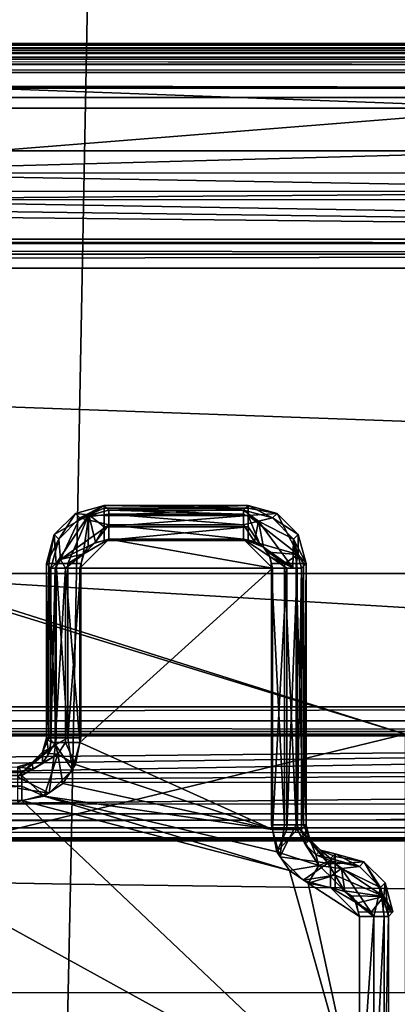
# Model space of a CAD drawing. Units: inches. Extents: x -12.8 to 13.9, y -13.8 to 13.8.
# Drawn here: x 2.5 to 2.7, y -4.1 to -3.4 of the extents above; entities that cross this region are included whole.
import ezdxf

# ---------------------------------------------------------------- set-up
doc = ezdxf.new("R2010")
doc.units = ezdxf.units.IN
doc.header["$MEASUREMENT"] = 0
for name, color, linetype in [('SEAT-BASE', 5, 'Continuous'), ('SEAT-BOTTOM', 5, 'Continuous'), ('SEAT-FABRIC', 5, 'Continuous'), ('SEAT-FRAME', 5, 'Continuous')]:
    doc.layers.add(name, color=color, linetype=linetype)

msp = doc.modelspace()

# ---------------------------------------------------------------- linework, layer by layer
at = {"layer": 'SEAT-BASE'}
for points in [[(4.62391, -12.62355, 3.71143), (1.16889, -1.66821, 6.36145), (1.14288, -1.69278, 6.43415), (4.59631, -12.6388, 3.78943)], [(4.62391, -12.62355, 3.71143), (4.43513, -11.95931, 3.30064), (1.28262, -1.74436, 4.6526), (1.16889, -1.66821, 6.36145)], [(1.14288, -1.69278, 6.43415), (1.07544, -1.72037, 6.46982), (4.5174, -12.68587, 3.81877), (4.59631, -12.6388, 3.78943)], [(4.5174, -12.68587, 3.81877), (1.07544, -1.72037, 6.46982), (0.6083, -1.87215, 6.49726), (4.15956, -12.80214, 3.81877)], [(1.26911, -1.73381, 4.60165), (4.42161, -11.94876, 3.24969), (4.36354, -11.90215, 3.20794), (1.22124, -1.73861, 4.55523)], [(4.42161, -11.94876, 3.24969), (1.26911, -1.73381, 4.60165), (1.28262, -1.74436, 4.6526), (4.43513, -11.95931, 3.30064)], [(4.36354, -11.90215, 3.20794), (4.28108, -11.79972, 3.21513), (1.18536, -1.74778, 4.54054), (1.22124, -1.73861, 4.55523)], [(4.28108, -11.79972, 3.21513), (3.46755, -12.06405, 3.21511), (0.06834, -2.11072, 4.54054), (1.18536, -1.74778, 4.54054)], [(0.14116, -2.02394, 6.46982), (3.80171, -12.91841, 3.81877), (4.15956, -12.80214, 3.81877), (0.6083, -1.87215, 6.49726)], [(0.14116, -2.02394, 6.46982), (0.07042, -2.04125, 6.43419), (3.71041, -12.92665, 3.78943), (3.80171, -12.91841, 3.81877)], [(0.0349, -2.03666, 6.36145), (-0.01236, -2.16513, 4.6526), (3.44141, -12.28219, 3.30064), (3.67469, -12.92181, 3.71143)], [(0.07042, -2.04125, 6.43419), (0.0349, -2.03666, 6.36145), (3.67469, -12.92181, 3.71143), (3.71041, -12.92665, 3.78943)], [(0.03393, -2.12439, 4.55523), (0.06834, -2.11072, 4.54054), (3.46755, -12.06405, 3.21511), (3.46691, -12.197, 3.20692)], [(0.03393, -2.12439, 4.55523), (3.46691, -12.197, 3.20692), (3.44615, -12.26571, 3.24969), (-0.00762, -2.14864, 4.60165)], [(3.44141, -12.28219, 3.30064), (-0.01236, -2.16513, 4.6526), (-0.00762, -2.14864, 4.60165), (3.44615, -12.26571, 3.24969)]]:
    msp.add_3dface(points, dxfattribs=at)
at = {"layer": 'SEAT-BOTTOM'}
for points in [[(-1.23937, -2.84043, 21.39289), (-2.20932, -3.81038, 21.39289), (7.70649, -3.81038, 21.39289), (6.73654, -2.84043, 21.39289)], [(-2.20932, -3.81038, 20.89388), (-1.23937, -2.84043, 20.89388), (6.73654, -2.84043, 20.89388), (7.70649, -3.81038, 20.89388)], [(7.70649, -3.81038, 21.39289), (-2.20932, -3.81038, 21.39289), (-2.20932, -3.81038, 20.89388), (7.70649, -3.81038, 20.89388)], [(-2.20932, -3.81038, 21.39289), (-2.20932, -3.81038, 20.89388), (7.70649, -3.81038, 20.89388), (7.70649, -3.81038, 21.39289)]]:
    msp.add_3dface(points, dxfattribs=at)
at = {"layer": 'SEAT-FABRIC'}
for points in [[(2.54028, -3.2556, 25.39969), (1.76889, -3.24412, 25.38585), (1.75804, -4.007, 25.45213), (2.52548, -4.021, 25.46867)], [(3.37118, -4.03236, 25.48437), (3.38936, -3.26498, 25.41322), (2.54028, -3.2556, 25.39969), (2.52548, -4.021, 25.46867)], [(2.52548, -4.021, 25.46867), (1.75804, -4.007, 25.45213), (1.7384, -5.23501, 25.56549), (2.49886, -5.2529, 25.58798)], [(2.52548, -4.021, 25.46867), (2.49886, -5.2529, 25.58798), (3.33857, -5.26725, 25.6088), (3.37118, -4.03236, 25.48437)]]:
    msp.add_3dface(points, dxfattribs=at)
at = {"layer": 'SEAT-FRAME'}
for points in [[(0.75174, -3.28677, 21.80957), (7.26587, -3.08992, 21.80957), (2.75272, -3.91933, 21.80957)], [(0.75174, -3.28677, 21.80957), (2.75272, -3.91933, 21.80957), (0.77698, -3.31201, 21.80957)], [(0.77698, -3.31201, 21.80957), (2.75272, -3.91933, 21.80957), (2.02044, -3.91933, 21.80957)], [(9.9039, -3.4611, 20.85422), (-3.49814, -3.45346, 21.00024), (-3.28417, -3.45094, 21.04788)], [(-3.28417, -3.45094, 21.04788), (10.29544, -3.4572, 20.92855), (9.9039, -3.4611, 20.85422)], [(10.29087, -3.45094, 21.04788), (10.29544, -3.4572, 20.92855), (-3.28417, -3.45094, 21.04788)], [(10.28772, -3.45327, 21.06339), (10.29087, -3.45094, 21.04788), (-3.28417, -3.45094, 21.04788)], [(10.28772, -3.45327, 21.06339), (-3.28417, -3.45094, 21.04788), (-3.28417, -3.45508, 21.0676)], [(9.9039, -3.4611, 20.85422), (-3.6085, -3.45929, 20.88874), (-3.49814, -3.45346, 21.00024)], [(10.28123, -3.46122, 21.0765), (10.28772, -3.45327, 21.06339), (-3.28417, -3.45508, 21.0676)], [(10.28123, -3.46122, 21.0765), (-3.28417, -3.45508, 21.0676), (-3.28417, -3.46843, 21.08268)], [(8.78804, -3.47024, 20.67993), (-3.65121, -3.46732, 20.73528), (-3.6085, -3.45929, 20.88874)], [(-3.6085, -3.45929, 20.88874), (9.13615, -3.46768, 20.72835), (8.78804, -3.47024, 20.67993)], [(-3.6085, -3.45929, 20.88874), (9.58926, -3.46398, 20.79949), (9.13615, -3.46768, 20.72835)], [(-3.6085, -3.45929, 20.88874), (9.9039, -3.4611, 20.85422), (9.58926, -3.46398, 20.79949)], [(-3.28417, -3.46843, 21.08268), (10.27257, -3.47327, 21.08544), (10.28123, -3.46122, 21.0765)], [(-3.65121, -3.46732, 20.73528), (3.15264, -3.48114, 20.47178), (2.85757, -3.48122, 20.47056)], [(-3.65121, -3.46732, 20.73528), (2.85757, -3.48122, 20.47056), (2.47312, -3.4813, 20.46902)], [(-3.65121, -3.46732, 20.73528), (8.78804, -3.47024, 20.67993), (3.15264, -3.48114, 20.47178)], [(-3.28417, -3.46843, 21.08268), (-3.28417, -3.48752, 21.08918), (10.27257, -3.47327, 21.08544)], [(-3.28417, -3.48752, 21.08918), (10.2628, -3.48752, 21.08918), (10.27257, -3.47327, 21.08544)], [(2.83662, -3.49465, 20.44288), (2.39816, -3.49472, 20.44115), (2.47312, -3.4813, 20.46902)], [(2.85757, -3.48122, 20.47056), (2.83662, -3.49465, 20.44288), (2.47312, -3.4813, 20.46902)], [(-3.28417, -3.48752, 21.08918), (-3.29113, -3.97331, 21.12315), (10.06902, -3.97331, 21.12315)], [(-3.28417, -3.48752, 21.08918), (10.06902, -3.97331, 21.12315), (10.2628, -3.48752, 21.08918)], [(2.39816, -3.49472, 20.44115), (2.83662, -3.49465, 20.44288), (2.47327, -3.5237, 20.43186)], [(2.47327, -3.5237, 20.43186), (2.83662, -3.49465, 20.44288), (2.85772, -3.52362, 20.43335)], [(3.14749, -3.53886, 20.43579), (2.31127, -3.53866, 20.43237), (2.85772, -3.52362, 20.43335)], [(2.85772, -3.52362, 20.43335), (2.31127, -3.53866, 20.43237), (2.47327, -3.5237, 20.43186)], [(2.31127, -3.53866, 20.43237), (3.14749, -3.53886, 20.43579), (3.04079, -3.55122, 20.44107)], [(2.31127, -3.53866, 20.43237), (3.04079, -3.55122, 20.44107), (2.41705, -3.5511, 20.43855)], [(3.04079, -3.55122, 20.44107), (2.31119, -3.55677, 20.45099), (2.41705, -3.5511, 20.43855)], [(3.14737, -3.55697, 20.45437), (2.31119, -3.55677, 20.45099), (3.04079, -3.55122, 20.44107)], [(3.87579, -3.58366, 20.96414), (-1.08688, -3.58366, 20.96414), (1.30505, -3.55661, 20.44815)], [(3.87579, -3.58366, 20.96414), (1.30505, -3.55661, 20.44815), (1.86363, -3.55669, 20.4493)], [(3.87579, -3.58366, 20.96414), (1.86363, -3.55669, 20.4493), (2.31119, -3.55677, 20.45099)], [(3.87579, -3.58366, 20.96414), (2.31119, -3.55677, 20.45099), (3.14737, -3.55697, 20.45437)], [(3.87579, -3.58366, 20.96414), (3.87579, -3.58661, 20.97355), (-1.08688, -3.58366, 20.96414)], [(3.87579, -3.58661, 20.97355), (-1.08688, -3.58661, 20.97355), (-1.08688, -3.58366, 20.96414)], [(-1.08688, -3.59378, 20.98032), (-1.08688, -3.58661, 20.97355), (3.87579, -3.59378, 20.98032)], [(-1.08688, -3.58661, 20.97355), (3.87579, -3.58661, 20.97355), (3.87579, -3.59378, 20.98032)], [(-1.08688, -3.60331, 20.9828), (3.87579, -3.59378, 20.98032), (3.87579, -3.60331, 20.9828)], [(-1.08688, -3.60331, 20.9828), (-1.08688, -3.59378, 20.98032), (3.87579, -3.59378, 20.98032)], [(-1.08688, -3.90063, 20.9828), (-1.08688, -3.60331, 20.9828), (3.87579, -3.90063, 20.9828)], [(-1.08688, -3.60331, 20.9828), (3.87579, -3.60331, 20.9828), (3.87579, -3.90063, 20.9828)], [(2.53788, -3.77047, 21.70945), (2.54843, -3.76421, 21.69497), (2.52875, -3.76949, 21.69481)], [(2.52875, -3.76949, 21.69481), (2.54843, -3.76421, 21.69497), (2.5319, -3.77264, 21.51382)], [(2.54843, -3.76421, 21.69497), (2.55158, -3.76736, 21.51394), (2.5319, -3.77264, 21.51382)], [(2.53788, -3.77047, 21.70945), (2.54843, -3.76587, 21.70414), (2.54843, -3.76421, 21.69497)], [(2.64599, -3.76587, 21.70414), (2.54843, -3.76421, 21.69497), (2.54843, -3.76587, 21.70414)], [(2.64599, -3.76421, 21.69497), (2.55158, -3.76736, 21.51394), (2.54843, -3.76421, 21.69497)], [(2.64599, -3.76587, 21.70414), (2.64599, -3.76421, 21.69497), (2.54843, -3.76421, 21.69497)], [(2.64599, -3.76421, 21.69497), (2.64284, -3.76736, 21.51394), (2.55158, -3.76736, 21.51394)], [(2.64599, -3.76421, 21.69497), (2.66253, -3.77264, 21.51382), (2.64284, -3.76736, 21.51394)], [(2.64599, -3.76421, 21.69497), (2.66568, -3.76949, 21.69481), (2.66253, -3.77264, 21.51382)], [(2.64599, -3.76587, 21.70414), (2.66568, -3.76949, 21.69481), (2.64599, -3.76421, 21.69497)], [(2.52875, -3.76949, 21.69481), (2.51434, -3.7839, 21.69481), (2.53788, -3.77047, 21.70945)], [(2.51749, -3.78705, 21.51382), (2.51434, -3.7839, 21.69481), (2.52875, -3.76949, 21.69481)], [(2.53788, -3.77047, 21.70945), (2.51434, -3.7839, 21.69481), (2.51583, -3.80358, 21.71193)], [(2.51583, -3.80358, 21.71193), (2.52355, -3.80358, 21.71717), (2.53788, -3.77047, 21.70945)], [(2.5319, -3.77264, 21.51382), (2.51749, -3.78705, 21.51382), (2.52875, -3.76949, 21.69481)], [(2.52355, -3.80358, 21.71717), (2.53402, -3.79717, 21.71902), (2.53788, -3.77047, 21.70945)], [(2.55158, -3.76736, 21.51394), (2.55158, -3.77012, 21.50426), (2.5319, -3.77264, 21.51382)], [(2.5319, -3.77264, 21.51382), (2.55158, -3.77012, 21.50426), (2.55158, -3.77728, 21.49717)], [(2.53402, -3.79717, 21.71902), (2.53757, -3.79217, 21.71902), (2.53788, -3.77047, 21.70945)], [(2.53788, -3.77047, 21.70945), (2.53757, -3.79217, 21.71902), (2.54245, -3.78898, 21.71902)], [(2.54843, -3.77098, 21.71193), (2.54843, -3.76587, 21.70414), (2.53788, -3.77047, 21.70945)], [(2.53788, -3.77047, 21.70945), (2.54245, -3.78898, 21.71902), (2.54843, -3.7787, 21.71717)], [(2.53788, -3.77047, 21.70945), (2.54843, -3.7787, 21.71717), (2.54843, -3.77098, 21.71193)], [(2.64599, -3.76587, 21.70414), (2.54843, -3.76587, 21.70414), (2.54843, -3.77098, 21.71193)], [(2.64599, -3.77098, 21.71193), (2.64599, -3.76587, 21.70414), (2.54843, -3.77098, 21.71193)], [(2.54843, -3.77098, 21.71193), (2.54843, -3.7787, 21.71717), (2.64599, -3.77098, 21.71193)], [(2.54843, -3.7787, 21.71717), (2.64599, -3.7787, 21.71717), (2.64599, -3.77098, 21.71193)], [(2.64284, -3.77012, 21.50426), (2.55158, -3.77012, 21.50426), (2.55158, -3.76736, 21.51394)], [(2.64284, -3.76736, 21.51394), (2.64284, -3.77012, 21.50426), (2.55158, -3.76736, 21.51394)], [(2.55158, -3.77728, 21.49717), (2.55158, -3.77012, 21.50426), (2.64284, -3.77728, 21.49717)], [(2.55158, -3.77012, 21.50426), (2.64284, -3.77012, 21.50426), (2.64284, -3.77728, 21.49717)], [(2.66253, -3.77264, 21.51382), (2.653, -3.7748, 21.50028), (2.64284, -3.76736, 21.51394)], [(2.64284, -3.76736, 21.51394), (2.653, -3.7748, 21.50028), (2.64284, -3.77012, 21.50426)], [(2.64284, -3.77728, 21.49717), (2.64284, -3.77012, 21.50426), (2.653, -3.7748, 21.50028)], [(2.66568, -3.76949, 21.69481), (2.64599, -3.76587, 21.70414), (2.64599, -3.77098, 21.71193)], [(2.64599, -3.77098, 21.71193), (2.68013, -3.79736, 21.70953), (2.66568, -3.76949, 21.69481)], [(2.64599, -3.77098, 21.71193), (2.65387, -3.78992, 21.71902), (2.68013, -3.79736, 21.70953)], [(2.65387, -3.78992, 21.71902), (2.64599, -3.77098, 21.71193), (2.64599, -3.7787, 21.71717)], [(2.66253, -3.77264, 21.51382), (2.66568, -3.76949, 21.69481), (2.68009, -3.7839, 21.69481)], [(2.68009, -3.7839, 21.69481), (2.66568, -3.76949, 21.69481), (2.68013, -3.79736, 21.70953)], [(2.51863, -3.80071, 21.50024), (2.51749, -3.78705, 21.51382), (2.5319, -3.77264, 21.51382)], [(2.51863, -3.80071, 21.50024), (2.5319, -3.77264, 21.51382), (2.55158, -3.77728, 21.49717)], [(2.51863, -3.80071, 21.50024), (2.55158, -3.77728, 21.49717), (2.54174, -3.78969, 21.49461)], [(2.54174, -3.78969, 21.49461), (2.55158, -3.77728, 21.49717), (2.55158, -3.78705, 21.49461)], [(2.54843, -3.7787, 21.71717), (2.54245, -3.78898, 21.71902), (2.54843, -3.78783, 21.71902)], [(2.54843, -3.7787, 21.71717), (2.54843, -3.78783, 21.71902), (2.64599, -3.7787, 21.71717)], [(2.54843, -3.78783, 21.71902), (2.64599, -3.78783, 21.71902), (2.64599, -3.7787, 21.71717)], [(2.55158, -3.78705, 21.49461), (2.55158, -3.77728, 21.49717), (2.64284, -3.78705, 21.49461)], [(2.55158, -3.77728, 21.49717), (2.64284, -3.77728, 21.49717), (2.64284, -3.78705, 21.49461)], [(2.65028, -3.7885, 21.49461), (2.64284, -3.77728, 21.49717), (2.653, -3.7748, 21.50028)], [(2.64284, -3.78705, 21.49461), (2.64284, -3.77728, 21.49717), (2.65028, -3.7885, 21.49461)], [(2.64599, -3.7787, 21.71717), (2.64599, -3.78783, 21.71902), (2.65387, -3.78992, 21.71902)], [(2.65028, -3.7885, 21.49461), (2.653, -3.7748, 21.50028), (2.65642, -3.79244, 21.49461)], [(2.67694, -3.78705, 21.51382), (2.653, -3.7748, 21.50028), (2.66253, -3.77264, 21.51382)], [(2.67635, -3.80642, 21.50028), (2.653, -3.7748, 21.50028), (2.67694, -3.78705, 21.51382)], [(2.67635, -3.80642, 21.50028), (2.65642, -3.79244, 21.49461), (2.653, -3.7748, 21.50028)], [(2.67694, -3.78705, 21.51382), (2.66253, -3.77264, 21.51382), (2.68009, -3.7839, 21.69481)], [(2.51434, -3.7839, 21.69481), (2.50906, -3.80358, 21.69497), (2.51072, -3.80358, 21.70414)], [(2.51749, -3.78705, 21.51382), (2.50906, -3.80358, 21.69497), (2.51434, -3.7839, 21.69481)], [(2.51434, -3.7839, 21.69481), (2.51072, -3.80358, 21.70414), (2.51583, -3.80358, 21.71193)], [(2.67694, -3.78705, 21.51382), (2.68009, -3.7839, 21.69481), (2.68536, -3.80358, 21.69497)], [(2.68536, -3.80358, 21.69497), (2.68009, -3.7839, 21.69481), (2.68013, -3.79736, 21.70953)], [(2.51749, -3.78705, 21.51382), (2.51221, -3.80673, 21.51394), (2.50906, -3.80358, 21.69497)], [(2.51749, -3.78705, 21.51382), (2.51863, -3.80071, 21.50024), (2.51221, -3.80673, 21.51394)], [(2.51863, -3.80071, 21.50024), (2.54174, -3.78969, 21.49461), (2.53453, -3.79689, 21.49461)], [(2.5319, -3.80673, 21.49461), (2.55158, -3.78705, 21.49461), (2.66253, -3.80673, 21.49461)], [(2.5319, -3.80673, 21.49461), (2.53453, -3.79689, 21.49461), (2.55158, -3.78705, 21.49461)], [(2.55158, -3.78705, 21.49461), (2.53453, -3.79689, 21.49461), (2.54174, -3.78969, 21.49461)], [(2.55158, -3.78705, 21.49461), (2.64284, -3.78705, 21.49461), (2.66253, -3.80673, 21.49461)], [(2.66253, -3.80673, 21.49461), (2.64284, -3.78705, 21.49461), (2.66083, -3.7987, 21.49461)], [(2.64284, -3.78705, 21.49461), (2.65642, -3.79244, 21.49461), (2.66083, -3.7987, 21.49461)], [(2.65642, -3.79244, 21.49461), (2.64284, -3.78705, 21.49461), (2.65028, -3.7885, 21.49461)], [(2.65387, -3.78992, 21.71902), (2.65965, -3.79571, 21.71902), (2.68013, -3.79736, 21.70953)], [(2.67694, -3.78705, 21.51382), (2.67946, -3.80673, 21.50426), (2.67635, -3.80642, 21.50028)], [(2.67694, -3.78705, 21.51382), (2.68221, -3.80673, 21.51394), (2.67946, -3.80673, 21.50426)], [(2.68221, -3.80673, 21.51394), (2.67694, -3.78705, 21.51382), (2.68536, -3.80358, 21.69497)], [(2.53453, -3.79689, 21.49461), (2.52213, -3.80673, 21.49717), (2.51863, -3.80071, 21.50024)], [(2.5319, -3.80673, 21.49461), (2.52213, -3.80673, 21.49717), (2.53453, -3.79689, 21.49461)], [(2.52355, -3.80358, 21.71717), (2.53268, -3.80358, 21.71902), (2.53402, -3.79717, 21.71902)], [(2.67635, -3.80642, 21.50028), (2.66083, -3.7987, 21.49461), (2.65642, -3.79244, 21.49461)], [(2.65965, -3.79571, 21.71902), (2.67087, -3.80358, 21.71717), (2.68013, -3.79736, 21.70953)], [(2.66174, -3.80358, 21.71902), (2.67087, -3.80358, 21.71717), (2.65965, -3.79571, 21.71902)], [(2.67229, -3.80673, 21.49717), (2.66253, -3.80673, 21.49461), (2.66083, -3.7987, 21.49461)], [(2.67635, -3.80642, 21.50028), (2.67229, -3.80673, 21.49717), (2.66083, -3.7987, 21.49461)], [(2.67087, -3.80358, 21.71717), (2.67859, -3.80358, 21.71193), (2.68013, -3.79736, 21.70953)], [(2.68371, -3.80358, 21.70414), (2.68013, -3.79736, 21.70953), (2.67859, -3.80358, 21.71193)], [(2.68536, -3.80358, 21.69497), (2.68013, -3.79736, 21.70953), (2.68371, -3.80358, 21.70414)], [(2.50906, -3.80358, 21.69497), (2.50906, -3.92169, 21.69497), (2.51072, -3.92169, 21.70414)], [(2.51072, -3.80358, 21.70414), (2.50906, -3.80358, 21.69497), (2.51072, -3.92169, 21.70414)], [(2.50906, -3.80358, 21.69497), (2.51221, -3.80673, 21.51394), (2.50906, -3.92169, 21.69497)], [(2.51072, -3.80358, 21.70414), (2.51072, -3.92169, 21.70414), (2.51583, -3.92169, 21.71193)], [(2.51583, -3.80358, 21.71193), (2.51072, -3.80358, 21.70414), (2.51583, -3.92169, 21.71193)], [(2.51863, -3.80071, 21.50024), (2.51497, -3.80673, 21.50426), (2.51221, -3.80673, 21.51394)], [(2.52213, -3.80673, 21.49717), (2.51497, -3.80673, 21.50426), (2.51863, -3.80071, 21.50024)], [(2.51583, -3.92169, 21.71193), (2.52355, -3.92169, 21.71717), (2.51583, -3.80358, 21.71193)], [(2.52355, -3.92169, 21.71717), (2.52355, -3.80358, 21.71717), (2.51583, -3.80358, 21.71193)], [(2.52355, -3.92169, 21.71717), (2.53268, -3.92169, 21.71902), (2.53268, -3.80358, 21.71902)], [(2.52355, -3.92169, 21.71717), (2.53268, -3.80358, 21.71902), (2.52355, -3.80358, 21.71717)], [(2.67087, -3.98075, 21.71717), (2.67087, -3.80358, 21.71717), (2.66174, -3.80358, 21.71902)], [(2.66174, -3.98075, 21.71902), (2.67087, -3.98075, 21.71717), (2.66174, -3.80358, 21.71902)], [(2.67859, -3.98075, 21.71193), (2.67859, -3.80358, 21.71193), (2.67087, -3.80358, 21.71717)], [(2.67087, -3.98075, 21.71717), (2.67859, -3.98075, 21.71193), (2.67087, -3.80358, 21.71717)], [(2.67859, -3.80358, 21.71193), (2.67859, -3.98075, 21.71193), (2.68371, -3.98075, 21.70414)], [(2.68371, -3.80358, 21.70414), (2.67859, -3.80358, 21.71193), (2.68371, -3.98075, 21.70414)], [(2.68221, -3.80673, 21.51394), (2.68536, -3.80358, 21.69497), (2.68536, -3.98075, 21.69497)], [(2.68536, -3.80358, 21.69497), (2.68371, -3.98075, 21.70414), (2.68536, -3.98075, 21.69497)], [(2.68536, -3.80358, 21.69497), (2.68371, -3.80358, 21.70414), (2.68371, -3.98075, 21.70414)], [(2.50906, -3.92169, 21.69497), (2.51221, -3.80673, 21.51394), (2.51221, -3.92484, 21.51394)], [(2.51497, -3.80673, 21.50426), (2.51497, -3.92484, 21.50426), (2.51221, -3.92484, 21.51394)], [(2.51221, -3.80673, 21.51394), (2.51497, -3.80673, 21.50426), (2.51221, -3.92484, 21.51394)], [(2.52213, -3.92484, 21.49717), (2.51497, -3.92484, 21.50426), (2.52213, -3.80673, 21.49717)], [(2.51497, -3.92484, 21.50426), (2.51497, -3.80673, 21.50426), (2.52213, -3.80673, 21.49717)], [(2.5319, -3.92484, 21.49461), (2.52213, -3.92484, 21.49717), (2.52213, -3.80673, 21.49717)], [(2.5319, -3.92484, 21.49461), (2.52213, -3.80673, 21.49717), (2.5319, -3.80673, 21.49461)], [(2.5319, -3.92484, 21.49461), (2.66253, -3.80673, 21.49461), (2.66253, -3.9839, 21.49461)], [(2.5319, -3.92484, 21.49461), (2.5319, -3.80673, 21.49461), (2.66253, -3.80673, 21.49461)], [(2.67229, -3.9839, 21.49717), (2.66253, -3.9839, 21.49461), (2.67229, -3.80673, 21.49717)], [(2.66253, -3.9839, 21.49461), (2.66253, -3.80673, 21.49461), (2.67229, -3.80673, 21.49717)], [(2.67946, -3.80673, 21.50426), (2.67229, -3.80673, 21.49717), (2.67635, -3.80642, 21.50028)], [(2.67229, -3.9839, 21.49717), (2.67229, -3.80673, 21.49717), (2.67946, -3.80673, 21.50426)], [(2.67946, -3.9839, 21.50426), (2.67229, -3.9839, 21.49717), (2.67946, -3.80673, 21.50426)], [(2.67946, -3.80673, 21.50426), (2.68221, -3.80673, 21.51394), (2.67946, -3.9839, 21.50426)], [(2.68221, -3.80673, 21.51394), (2.68221, -3.9839, 21.51394), (2.67946, -3.9839, 21.50426)], [(2.68221, -3.80673, 21.51394), (2.68536, -3.98075, 21.69497), (2.68221, -3.9839, 21.51394)], [(-1.08688, -3.91016, 20.98032), (3.87579, -3.90063, 20.9828), (3.87579, -3.91016, 20.98032)], [(-1.08688, -3.91016, 20.98032), (-1.08688, -3.90063, 20.9828), (3.87579, -3.90063, 20.9828)], [(-1.08688, -3.91732, 20.97355), (-1.08688, -3.91016, 20.98032), (3.87579, -3.91732, 20.97355)], [(-1.08688, -3.91016, 20.98032), (3.87579, -3.91016, 20.98032), (3.87579, -3.91732, 20.97355)], [(3.87579, -3.92028, 20.96414), (-1.08688, -3.92028, 20.96414), (-1.08688, -3.91732, 20.97355)], [(3.87579, -3.91732, 20.97355), (3.87579, -3.92028, 20.96414), (-1.08688, -3.91732, 20.97355)], [(-1.08688, -3.92028, 20.96414), (3.87579, -3.92028, 20.96414), (1.40894, -3.94559, 20.4813)], [(1.40894, -3.94559, 20.4813), (3.87579, -3.92028, 20.96414), (1.9867, -3.94543, 20.48374)], [(1.9867, -3.94543, 20.48374), (3.87579, -3.92028, 20.96414), (2.41371, -3.94535, 20.48583)], [(2.02957, -4.09469, 21.80957), (2.02044, -3.91933, 21.80957), (2.75272, -3.91933, 21.80957)], [(2.02957, -4.09469, 21.80957), (2.75272, -3.91933, 21.80957), (2.75272, -4.09469, 21.80957)], [(3.87579, -3.92028, 20.96414), (3.19257, -3.94512, 20.48965), (2.41371, -3.94535, 20.48583)], [(2.51536, -3.92654, 21.71193), (2.51072, -3.92169, 21.70414), (2.50642, -3.93154, 21.69481)], [(2.50906, -3.92169, 21.69497), (2.50642, -3.93154, 21.69481), (2.51072, -3.92169, 21.70414)], [(2.51072, -3.93236, 21.51382), (2.50642, -3.93154, 21.69481), (2.50906, -3.92169, 21.69497)], [(2.51221, -3.92484, 21.51394), (2.51072, -3.93236, 21.51382), (2.50906, -3.92169, 21.69497)], [(2.51583, -3.92169, 21.71193), (2.51072, -3.92169, 21.70414), (2.51536, -3.92654, 21.71193)], [(2.51072, -3.93236, 21.51382), (2.51497, -3.92484, 21.50426), (2.51686, -3.93276, 21.5002)], [(2.51221, -3.92484, 21.51394), (2.51497, -3.92484, 21.50426), (2.51072, -3.93236, 21.51382)], [(2.51686, -3.93276, 21.5002), (2.51497, -3.92484, 21.50426), (2.52213, -3.92484, 21.49717)], [(2.52686, -3.94335, 21.71902), (2.52355, -3.92169, 21.71717), (2.51536, -3.92654, 21.71193)], [(2.51536, -3.92654, 21.71193), (2.52355, -3.92169, 21.71717), (2.51583, -3.92169, 21.71193)], [(2.5289, -3.93988, 21.49461), (2.51686, -3.93276, 21.5002), (2.52213, -3.92484, 21.49717)], [(2.5289, -3.93988, 21.49461), (2.52213, -3.92484, 21.49717), (2.5319, -3.92484, 21.49461)], [(2.52686, -3.94335, 21.71902), (2.53268, -3.92169, 21.71902), (2.52355, -3.92169, 21.71717)], [(2.5289, -3.93988, 21.49461), (2.5319, -3.92484, 21.49461), (2.66253, -3.9839, 21.49461)], [(2.48938, -3.94815, 21.71193), (2.51536, -3.92654, 21.71193), (2.49922, -3.93874, 21.69481)], [(2.48938, -3.94815, 21.71193), (2.51103, -3.95917, 21.71902), (2.51536, -3.92654, 21.71193)], [(2.49922, -3.93874, 21.69481), (2.51536, -3.92654, 21.71193), (2.50642, -3.93154, 21.69481)], [(2.49922, -3.93874, 21.69481), (2.50642, -3.93154, 21.69481), (2.50646, -3.93878, 21.51378)], [(2.51072, -3.93236, 21.51382), (2.50646, -3.93878, 21.51378), (2.50642, -3.93154, 21.69481)], [(2.51686, -3.93276, 21.5002), (2.50646, -3.93878, 21.51378), (2.51072, -3.93236, 21.51382)], [(2.51536, -3.92654, 21.71193), (2.51103, -3.95917, 21.71902), (2.52686, -3.94335, 21.71902)], [(2.48938, -3.94815, 21.71193), (2.49922, -3.93874, 21.69481), (2.48938, -3.94303, 21.70414)], [(2.48938, -3.94303, 21.70414), (2.49922, -3.93874, 21.69481), (2.48938, -3.94138, 21.69497)], [(2.48938, -3.94138, 21.69497), (2.49922, -3.93874, 21.69481), (2.50005, -3.94303, 21.51382)], [(2.50005, -3.94303, 21.51382), (2.51686, -3.93276, 21.5002), (2.49253, -3.94728, 21.50426)], [(2.50757, -3.96122, 21.49461), (2.49253, -3.94728, 21.50426), (2.51686, -3.93276, 21.5002)], [(2.49922, -3.93874, 21.69481), (2.50646, -3.93878, 21.51378), (2.50005, -3.94303, 21.51382)], [(2.50005, -3.94303, 21.51382), (2.50646, -3.93878, 21.51378), (2.51686, -3.93276, 21.5002)], [(2.50757, -3.96122, 21.49461), (2.51686, -3.93276, 21.5002), (2.52036, -3.95268, 21.49461)], [(2.52036, -3.95268, 21.49461), (2.51686, -3.93276, 21.5002), (2.5289, -3.93988, 21.49461)], [(3.90052, -3.95169, 20.47922), (2.12288, -3.95209, 20.47067), (3.19257, -3.94512, 20.48965)], [(3.19257, -3.94512, 20.48965), (2.12288, -3.95209, 20.47067), (2.41371, -3.94535, 20.48583)], [(2.48938, -3.94138, 21.69497), (2.49253, -3.94453, 21.51394), (2.32788, -3.94453, 21.51394)], [(2.49253, -3.94728, 21.50426), (2.32788, -3.94728, 21.50426), (2.32788, -3.94453, 21.51394)], [(2.49253, -3.94453, 21.51394), (2.49253, -3.94728, 21.50426), (2.32788, -3.94453, 21.51394)], [(2.48938, -3.94138, 21.69497), (2.50005, -3.94303, 21.51382), (2.49253, -3.94453, 21.51394)], [(2.50005, -3.94303, 21.51382), (2.49253, -3.94728, 21.50426), (2.49253, -3.94453, 21.51394)], [(2.52036, -3.95268, 21.49461), (2.5289, -3.93988, 21.49461), (2.66253, -3.9839, 21.49461)], [(2.12288, -3.95209, 20.47067), (3.90052, -3.95169, 20.47922), (2.41379, -3.96661, 20.46725)], [(2.32788, -3.95445, 21.49717), (2.32788, -3.94728, 21.50426), (2.49253, -3.95445, 21.49717)], [(2.32788, -3.94728, 21.50426), (2.49253, -3.94728, 21.50426), (2.49253, -3.95445, 21.49717)], [(2.41379, -3.96661, 20.46725), (3.90052, -3.95169, 20.47922), (3.19268, -3.96642, 20.47107)], [(2.48938, -3.94815, 21.71193), (2.48938, -3.95587, 21.71717), (2.51103, -3.95917, 21.71902)], [(2.49253, -3.95445, 21.49717), (2.49253, -3.94728, 21.50426), (2.50757, -3.96122, 21.49461)], [(2.32788, -3.96421, 21.49461), (2.32788, -3.95445, 21.49717), (2.49253, -3.95445, 21.49717)], [(2.32788, -3.96421, 21.49461), (2.49253, -3.95445, 21.49717), (2.49253, -3.96421, 21.49461)], [(2.48938, -3.95587, 21.71717), (2.48938, -3.965, 21.71902), (2.51103, -3.95917, 21.71902)], [(2.49253, -3.96421, 21.49461), (2.49253, -3.95445, 21.49717), (2.50757, -3.96122, 21.49461)], [(2.50757, -3.96122, 21.49461), (2.52036, -3.95268, 21.49461), (2.66253, -3.9839, 21.49461)], [(2.09883, -4.18102, 21.49461), (2.32788, -3.96421, 21.49461), (2.72158, -4.18102, 21.49461)], [(2.32788, -3.96421, 21.49461), (2.49253, -3.96421, 21.49461), (2.72158, -4.18102, 21.49461)], [(2.49253, -3.96421, 21.49461), (2.50757, -3.96122, 21.49461), (2.67406, -4.01173, 21.49461)], [(2.49253, -3.96421, 21.49461), (2.67406, -4.01173, 21.49461), (2.72158, -4.18102, 21.49461)], [(2.50757, -3.96122, 21.49461), (2.66552, -3.99894, 21.49461), (2.67406, -4.01173, 21.49461)], [(2.50757, -3.96122, 21.49461), (2.66253, -3.9839, 21.49461), (2.66552, -3.99894, 21.49461)], [(10.07855, -3.9915, 21.14583), (2.74288, -3.97717, 21.41855), (8.20146, -3.96331, 21.68359)], [(8.20146, -3.96331, 21.68359), (2.74288, -3.97717, 21.41855), (2.75009, -3.97681, 21.42575)], [(1.88375, -4.72051, 20.52402), (2.41379, -3.96661, 20.46725), (2.53064, -4.74114, 20.52997)], [(2.53064, -4.74114, 20.52997), (2.41379, -3.96661, 20.46725), (3.19268, -3.96642, 20.47107)], [(2.53064, -4.74114, 20.52997), (3.19268, -3.96642, 20.47107), (3.2278, -4.73713, 20.5339)], [(-3.29113, -3.97331, 21.12315), (10.06902, -3.98283, 21.12642), (10.06902, -3.97331, 21.12315)], [(-3.29113, -3.97331, 21.12315), (-3.29113, -3.98283, 21.12642), (10.06902, -3.98283, 21.12642)], [(10.06902, -3.99157, 21.14382), (-3.29113, -3.99157, 21.14382), (2.73304, -3.97732, 21.41591)], [(2.73304, -3.97732, 21.41591), (-3.29113, -3.99157, 21.14382), (2.04013, -3.97732, 21.41591)], [(10.07855, -3.9915, 21.14583), (2.73304, -3.97732, 21.41591), (2.74288, -3.97717, 21.41855)], [(2.73304, -3.97732, 21.41591), (10.07855, -3.9915, 21.14583), (10.06902, -3.99157, 21.14382)], [(10.06902, -3.98953, 21.13398), (10.06902, -3.98283, 21.12642), (-3.29113, -3.98283, 21.12642)], [(10.06902, -3.98953, 21.13398), (-3.29113, -3.98283, 21.12642), (-3.29113, -3.98953, 21.13398)], [(2.66757, -4.0024, 21.71902), (2.67087, -3.98075, 21.71717), (2.66174, -3.98075, 21.71902)], [(2.66552, -3.99894, 21.49461), (2.66253, -3.9839, 21.49461), (2.67229, -3.9839, 21.49717)], [(2.66552, -3.99894, 21.49461), (2.67946, -3.9839, 21.50426), (2.69398, -4.00823, 21.5002)], [(2.67946, -3.9839, 21.50426), (2.66552, -3.99894, 21.49461), (2.67229, -3.9839, 21.49717)], [(2.66757, -4.0024, 21.71902), (2.7002, -4.00673, 21.71193), (2.67859, -3.98075, 21.71193)], [(2.66757, -4.0024, 21.71902), (2.67859, -3.98075, 21.71193), (2.67087, -3.98075, 21.71717)], [(2.688, -3.99059, 21.69481), (2.68371, -3.98075, 21.70414), (2.67859, -3.98075, 21.71193)], [(2.7002, -4.00673, 21.71193), (2.688, -3.99059, 21.69481), (2.67859, -3.98075, 21.71193)], [(2.69398, -4.00823, 21.5002), (2.67946, -3.9839, 21.50426), (2.68485, -3.99374, 21.51382)], [(2.67946, -3.9839, 21.50426), (2.68221, -3.9839, 21.51394), (2.68485, -3.99374, 21.51382)], [(2.68485, -3.99374, 21.51382), (2.68221, -3.9839, 21.51394), (2.68536, -3.98075, 21.69497)], [(2.688, -3.99059, 21.69481), (2.68536, -3.98075, 21.69497), (2.68371, -3.98075, 21.70414)], [(2.68485, -3.99374, 21.51382), (2.68536, -3.98075, 21.69497), (2.688, -3.99059, 21.69481)], [(10.06902, -3.99157, 21.14382), (10.06902, -3.98953, 21.13398), (-3.29113, -3.98953, 21.13398)], [(10.06902, -3.99157, 21.14382), (-3.29113, -3.98953, 21.13398), (-3.29113, -3.99157, 21.14382)], [(2.69205, -4.00094, 21.51382), (2.68485, -3.99374, 21.51382), (2.688, -3.99059, 21.69481)], [(2.688, -3.99059, 21.69481), (2.6952, -3.9978, 21.69481), (2.69205, -4.00094, 21.51382)], [(2.688, -3.99059, 21.69481), (2.7002, -4.00673, 21.71193), (2.6952, -3.9978, 21.69481)], [(2.69398, -4.00823, 21.5002), (2.67406, -4.01173, 21.49461), (2.66552, -3.99894, 21.49461)], [(2.69398, -4.00823, 21.5002), (2.68485, -3.99374, 21.51382), (2.69205, -4.00094, 21.51382)], [(2.6952, -3.9978, 21.69481), (2.7019, -4.00358, 21.51394), (2.69205, -4.00094, 21.51382)], [(2.6952, -3.9978, 21.69481), (2.70505, -4.00043, 21.69497), (2.7019, -4.00358, 21.51394)], [(2.7002, -4.00673, 21.71193), (2.70505, -4.00209, 21.70414), (2.6952, -3.9978, 21.69481)], [(2.6952, -3.9978, 21.69481), (2.70505, -4.00209, 21.70414), (2.70505, -4.00043, 21.69497)], [(2.66757, -4.0024, 21.71902), (2.68339, -4.01823, 21.71902), (2.7002, -4.00673, 21.71193)], [(2.7019, -4.00516, 21.5065), (2.69398, -4.00823, 21.5002), (2.69205, -4.00094, 21.51382)], [(2.69205, -4.00094, 21.51382), (2.7019, -4.00358, 21.51394), (2.7019, -4.00516, 21.5065)], [(2.7019, -4.00516, 21.5065), (2.7019, -4.00945, 21.50024), (2.69398, -4.00823, 21.5002)], [(2.70505, -4.0072, 21.71193), (2.70505, -4.00209, 21.70414), (2.7002, -4.00673, 21.71193)], [(2.70505, -4.00043, 21.69497), (2.72158, -4.00886, 21.51382), (2.7019, -4.00358, 21.51394)], [(2.7019, -4.00358, 21.51394), (2.72158, -4.00886, 21.51382), (2.7019, -4.00516, 21.5065)], [(2.7019, -4.00516, 21.5065), (2.70938, -4.01031, 21.50024), (2.7019, -4.00945, 21.50024)], [(2.72158, -4.00886, 21.51382), (2.70938, -4.01031, 21.50024), (2.7019, -4.00516, 21.5065)], [(2.70505, -4.00043, 21.69497), (2.72473, -4.00571, 21.69481), (2.72158, -4.00886, 21.51382)], [(2.70505, -4.00209, 21.70414), (2.72473, -4.00571, 21.69481), (2.70505, -4.00043, 21.69497)], [(2.72473, -4.00571, 21.69481), (2.70505, -4.00209, 21.70414), (2.70505, -4.0072, 21.71193)], [(2.73816, -4.02925, 21.70945), (2.72473, -4.00571, 21.69481), (2.70505, -4.0072, 21.71193)], [(2.73599, -4.02327, 21.51382), (2.72158, -4.00886, 21.51382), (2.72473, -4.00571, 21.69481)], [(2.72473, -4.00571, 21.69481), (2.73914, -4.02012, 21.69481), (2.73599, -4.02327, 21.51382)], [(2.72473, -4.00571, 21.69481), (2.73816, -4.02925, 21.70945), (2.73914, -4.02012, 21.69481)], [(2.67406, -4.01173, 21.49461), (2.69398, -4.00823, 21.5002), (2.68686, -4.02028, 21.49461)], [(2.72158, -4.18102, 21.49461), (2.67406, -4.01173, 21.49461), (2.68686, -4.02028, 21.49461)], [(2.68339, -4.01823, 21.71902), (2.70505, -4.01492, 21.71717), (2.7002, -4.00673, 21.71193)], [(2.68686, -4.02028, 21.49461), (2.69398, -4.00823, 21.5002), (2.7019, -4.01583, 21.49607)], [(2.7019, -4.01583, 21.49607), (2.69398, -4.00823, 21.5002), (2.7019, -4.00945, 21.50024)], [(2.7002, -4.00673, 21.71193), (2.70505, -4.01492, 21.71717), (2.70505, -4.0072, 21.71193)], [(2.7019, -4.01583, 21.49607), (2.7019, -4.00945, 21.50024), (2.70938, -4.01031, 21.50024)], [(2.7019, -4.01583, 21.49607), (2.70938, -4.01031, 21.50024), (2.71174, -4.02591, 21.49461)], [(2.70505, -4.0072, 21.71193), (2.70505, -4.01492, 21.71717), (2.73816, -4.02925, 21.70945)], [(2.73599, -4.02327, 21.51382), (2.70938, -4.01031, 21.50024), (2.72158, -4.00886, 21.51382)], [(2.73135, -4.04295, 21.49717), (2.71174, -4.02591, 21.49461), (2.70938, -4.01031, 21.50024)], [(2.73135, -4.04295, 21.49717), (2.70938, -4.01031, 21.50024), (2.73599, -4.02327, 21.51382)], [(2.68339, -4.01823, 21.71902), (2.70505, -4.02406, 21.71902), (2.70505, -4.01492, 21.71717)], [(2.68686, -4.02028, 21.49461), (2.7019, -4.01583, 21.49607), (2.7019, -4.02327, 21.49461)], [(2.7019, -4.02327, 21.49461), (2.7019, -4.01583, 21.49607), (2.71174, -4.02591, 21.49461)], [(2.70505, -4.01492, 21.71717), (2.71146, -4.02539, 21.71902), (2.73816, -4.02925, 21.70945)], [(2.70505, -4.01492, 21.71717), (2.70505, -4.02406, 21.71902), (2.71146, -4.02539, 21.71902)], [(2.72158, -4.18102, 21.49461), (2.68686, -4.02028, 21.49461), (2.72158, -4.04295, 21.49461)], [(2.68686, -4.02028, 21.49461), (2.7019, -4.02327, 21.49461), (2.72158, -4.04295, 21.49461)], [(2.72158, -4.04295, 21.49461), (2.7019, -4.02327, 21.49461), (2.71894, -4.03311, 21.49461)], [(2.7019, -4.02327, 21.49461), (2.71174, -4.02591, 21.49461), (2.71894, -4.03311, 21.49461)], [(2.71146, -4.02539, 21.71902), (2.71646, -4.02894, 21.71902), (2.73816, -4.02925, 21.70945)], [(2.71174, -4.02591, 21.49461), (2.73135, -4.04295, 21.49717), (2.71894, -4.03311, 21.49461)], [(2.73851, -4.04295, 21.50426), (2.73135, -4.04295, 21.49717), (2.73599, -4.02327, 21.51382)], [(2.74127, -4.04295, 21.51394), (2.73599, -4.02327, 21.51382), (2.73914, -4.02012, 21.69481)], [(2.73599, -4.02327, 21.51382), (2.74127, -4.04295, 21.51394), (2.73851, -4.04295, 21.50426)], [(2.74442, -4.0398, 21.69497), (2.73914, -4.02012, 21.69481), (2.73816, -4.02925, 21.70945)], [(2.74127, -4.04295, 21.51394), (2.73914, -4.02012, 21.69481), (2.74442, -4.0398, 21.69497)], [(2.71965, -4.03382, 21.71902), (2.73816, -4.02925, 21.70945), (2.71646, -4.02894, 21.71902)], [(2.71965, -4.03382, 21.71902), (2.72993, -4.0398, 21.71717), (2.73816, -4.02925, 21.70945)], [(2.72993, -4.0398, 21.71717), (2.73764, -4.0398, 21.71193), (2.73816, -4.02925, 21.70945)], [(2.73816, -4.02925, 21.70945), (2.73764, -4.0398, 21.71193), (2.74276, -4.0398, 21.70414)], [(2.74442, -4.0398, 21.69497), (2.73816, -4.02925, 21.70945), (2.74276, -4.0398, 21.70414)], [(2.73135, -4.04295, 21.49717), (2.72158, -4.04295, 21.49461), (2.71894, -4.03311, 21.49461)], [(2.72079, -4.0398, 21.71902), (2.72993, -4.0398, 21.71717), (2.71965, -4.03382, 21.71902)], [(2.72158, -4.18102, 21.49461), (2.72158, -4.04295, 21.49461), (2.73135, -4.04295, 21.49717)], [(2.73135, -4.18102, 21.49717), (2.72158, -4.18102, 21.49461), (2.73135, -4.04295, 21.49717)], [(2.73135, -4.18102, 21.49717), (2.73135, -4.04295, 21.49717), (2.73851, -4.04295, 21.50426)], [(2.73851, -4.18102, 21.50426), (2.73135, -4.18102, 21.49717), (2.73851, -4.04295, 21.50426)], [(2.73851, -4.04295, 21.50426), (2.74127, -4.04295, 21.51394), (2.73851, -4.18102, 21.50426)], [(2.74127, -4.04295, 21.51394), (2.74127, -4.18102, 21.51394), (2.73851, -4.18102, 21.50426)]]:
    msp.add_3dface(points, dxfattribs=at)

doc.saveas('drawing.dxf')
